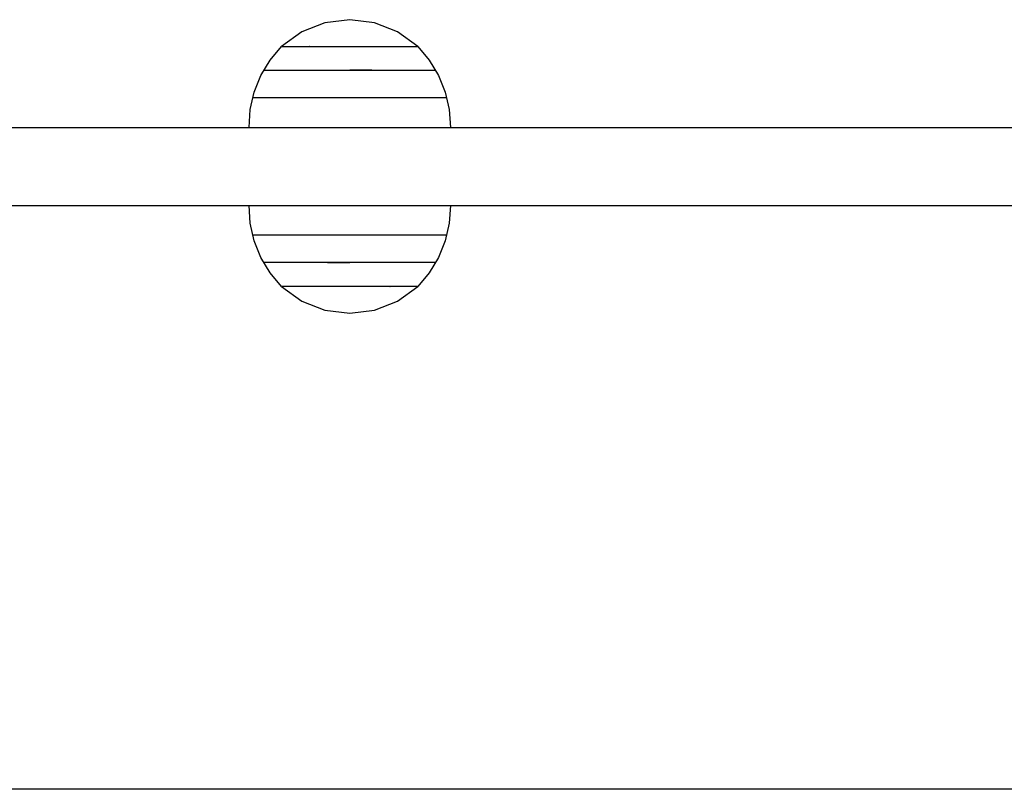
# Model space of a CAD drawing. Units: millimetres. Extents: x 31235 to 44268, y -9844 to 4124.
# Drawn here: x 37034 to 37186, y -4316 to -4197 of the extents above; entities that cross this region are included whole.
import ezdxf

# ---------------------------------------------------------------- set-up
doc = ezdxf.new("R2010")
doc.units = ezdxf.units.MM
doc.layers.add('Strefa bezpieczna', color=8, linetype='Continuous')

msp = doc.modelspace()

# ---------------------------------------------------------------- linework, layer by layer
for p, q in [((37080.96, -4197.82), (37077.39, -4199.22)), ((37084.77, -4197.34), (37080.96, -4197.82)), ((37088.58, -4197.82), (37084.77, -4197.34)), ((37092.15, -4199.22), (37088.58, -4197.82)), ((37077.39, -4199.22), (37074.27, -4201.46)), ((37095.27, -4201.46), (37092.15, -4199.22)), ((37072.51, -4203.58), (37074.27, -4201.46)), ((37074.27, -4201.46), (37074.4, -4201.46)), ((37074.27, -4201.46), (37075.42, -4201.46)), ((37074.4, -4201.46), (37095.27, -4201.46)), ((37075.42, -4201.46), (37076.28, -4201.46)), ((37076.28, -4201.46), (37077.35, -4201.46)), ((37077.35, -4201.46), (37077.69, -4201.46)), ((37077.69, -4201.46), (37077.87, -4201.46)), ((37077.87, -4201.46), (37078.02, -4201.46)), ((37078.02, -4201.46), (37078.15, -4201.46)), ((37078.15, -4201.46), (37078.54, -4201.46)), ((37078.6, -4201.46), (37078.85, -4201.46)), ((37078.85, -4201.46), (37080, -4201.46)), ((37080, -4201.46), (37080.38, -4201.46)), ((37080.38, -4201.46), (37081.53, -4201.46)), ((37081.53, -4201.46), (37083.13, -4201.46)), ((37083.13, -4201.46), (37083.23, -4201.46)), ((37083.23, -4201.46), (37083.39, -4201.46)), ((37083.39, -4201.46), (37083.72, -4201.46)), ((37083.72, -4201.46), (37084.24, -4201.46)), ((37084.24, -4201.46), (37084.39, -4201.46)), ((37084.39, -4201.46), (37084.58, -4201.46)), ((37084.58, -4201.46), (37084.77, -4201.46)), ((37084.77, -4201.46), (37086.41, -4201.46)), ((37086.41, -4201.46), (37088.02, -4201.46)), ((37088.02, -4201.46), (37089.54, -4201.46)), ((37089.54, -4201.46), (37090.69, -4201.46)), ((37090.69, -4201.46), (37090.94, -4201.46)), ((37090.94, -4201.46), (37091, -4201.46)), ((37091, -4201.46), (37091.23, -4201.46)), ((37091.23, -4201.46), (37091.39, -4201.46)), ((37091.39, -4201.46), (37091.49, -4201.46)), ((37091.49, -4201.46), (37091.67, -4201.46)), ((37091.67, -4201.46), (37091.81, -4201.46)), ((37091.81, -4201.46), (37091.85, -4201.46)), ((37091.85, -4201.46), (37092.2, -4201.46)), ((37092.2, -4201.46), (37093.27, -4201.46)), ((37093.27, -4201.46), (37094.13, -4201.46)), ((37094.13, -4201.46), (37094.76, -4201.46)), ((37094.76, -4201.46), (37095.14, -4201.46)), ((37095.14, -4201.46), (37095.27, -4201.46)), ((37095.27, -4201.46), (37097.03, -4203.58)), ((37071.1, -4205.96), (37072.51, -4203.58)), ((37097.03, -4203.58), (37098.45, -4205.96)), ((37071.58, -4205.14), (37075.4, -4205.14)), ((37071.98, -4205.14), (37097.96, -4205.14)), ((37075.4, -4205.14), (37078.15, -4205.14)), ((37078.15, -4205.14), (37081.34, -4205.14)), ((37081.34, -4205.14), (37084.77, -4205.14)), ((37088.2, -4205.14), (37084.77, -4205.14)), ((37088.2, -4205.14), (37091.39, -4205.14)), ((37091.39, -4205.14), (37094.14, -4205.14)), ((37094.14, -4205.14), (37096.24, -4205.14)), ((37096.24, -4205.14), (37097.57, -4205.14)), ((37070.07, -4208.52), (37071.1, -4205.96)), ((37098.45, -4205.96), (37099.47, -4208.52)), ((37069.46, -4211.21), (37070.07, -4208.52)), ((37099.47, -4208.52), (37100.08, -4211.21)), ((37099.67, -4209.4), (37069.87, -4209.4)), ((37074.2, -4209.4), (37071.82, -4209.4)), ((37077.3, -4209.4), (37074.2, -4209.4)), ((37080.9, -4209.4), (37077.3, -4209.4)), ((37084.77, -4209.4), (37080.9, -4209.4)), ((37088.64, -4209.4), (37084.77, -4209.4)), ((37092.25, -4209.4), (37088.64, -4209.4)), ((37095.34, -4209.4), (37092.25, -4209.4)), ((37097.72, -4209.4), (37095.34, -4209.4)), ((37099.21, -4209.4), (37097.72, -4209.4)), ((37069.27, -4213.96), (37069.46, -4211.21)), ((37100.08, -4211.21), (37100.27, -4213.96)), ((36939.48, -4213.96), (37270.27, -4213.96)), ((36985.15, -4225.96), (37270.27, -4225.96)), ((37069.46, -4228.71), (37069.27, -4225.96)), ((37100.27, -4225.96), (37100.08, -4228.71)), ((37070.07, -4231.41), (37069.46, -4228.71)), ((37100.08, -4228.71), (37099.47, -4231.41)), ((37069.87, -4230.52), (37099.67, -4230.52)), ((37071.1, -4233.97), (37070.07, -4231.41)), ((37070.33, -4230.52), (37071.82, -4230.52)), ((37071.82, -4230.52), (37074.2, -4230.52)), ((37074.2, -4230.52), (37077.3, -4230.52)), ((37077.3, -4230.52), (37080.9, -4230.52)), ((37080.9, -4230.52), (37084.77, -4230.52)), ((37084.77, -4230.52), (37088.64, -4230.52)), ((37088.64, -4230.52), (37092.25, -4230.52)), ((37092.25, -4230.52), (37095.34, -4230.52)), ((37095.34, -4230.52), (37097.72, -4230.52)), ((37099.47, -4231.41), (37098.45, -4233.97)), ((37072.51, -4236.34), (37071.1, -4233.97)), ((37098.45, -4233.97), (37097.03, -4236.34)), ((37097.57, -4234.78), (37071.58, -4234.78)), ((37073.3, -4234.78), (37071.98, -4234.78)), ((37075.4, -4234.78), (37073.3, -4234.78)), ((37078.15, -4234.78), (37075.4, -4234.78)), ((37081.34, -4234.78), (37078.15, -4234.78)), ((37081.34, -4234.78), (37084.77, -4234.78)), ((37088.2, -4234.78), (37084.77, -4234.78)), ((37091.39, -4234.78), (37088.2, -4234.78)), ((37094.14, -4234.78), (37091.39, -4234.78)), ((37097.96, -4234.78), (37094.14, -4234.78)), ((37074.27, -4238.46), (37072.51, -4236.34)), ((37097.03, -4236.34), (37095.27, -4238.46)), ((37074.4, -4238.46), (37074.27, -4238.46)), ((37095.14, -4238.46), (37074.27, -4238.46)), ((37074.27, -4238.46), (37077.39, -4240.7)), ((37074.78, -4238.46), (37074.4, -4238.46)), ((37075.42, -4238.46), (37074.78, -4238.46)), ((37076.28, -4238.46), (37075.42, -4238.46)), ((37077.35, -4238.46), (37076.28, -4238.46)), ((37077.69, -4238.46), (37077.35, -4238.46)), ((37077.73, -4238.46), (37077.69, -4238.46)), ((37077.87, -4238.46), (37077.73, -4238.46)), ((37078.05, -4238.46), (37077.87, -4238.46)), ((37078.15, -4238.46), (37078.05, -4238.46)), ((37078.32, -4238.46), (37078.15, -4238.46)), ((37078.54, -4238.46), (37078.32, -4238.46)), ((37078.6, -4238.46), (37078.54, -4238.46)), ((37078.85, -4238.46), (37078.6, -4238.46)), ((37080, -4238.46), (37078.85, -4238.46)), ((37081.53, -4238.46), (37080, -4238.46)), ((37083.13, -4238.46), (37081.53, -4238.46)), ((37084.77, -4238.46), (37083.13, -4238.46)), ((37084.96, -4238.46), (37084.77, -4238.46)), ((37085.15, -4238.46), (37084.96, -4238.46)), ((37085.3, -4238.46), (37085.15, -4238.46)), ((37085.82, -4238.46), (37085.3, -4238.46)), ((37086.15, -4238.46), (37085.82, -4238.46)), ((37086.31, -4238.46), (37086.15, -4238.46)), ((37086.41, -4238.46), (37086.31, -4238.46)), ((37088.02, -4238.46), (37086.41, -4238.46)), ((37089.16, -4238.46), (37088.02, -4238.46)), ((37089.54, -4238.46), (37089.16, -4238.46)), ((37090.69, -4238.46), (37089.54, -4238.46)), ((37090.94, -4238.46), (37090.69, -4238.46)), ((37091.39, -4238.46), (37091, -4238.46)), ((37091.52, -4238.46), (37091.39, -4238.46)), ((37091.67, -4238.46), (37091.52, -4238.46)), ((37091.85, -4238.46), (37091.67, -4238.46)), ((37092.2, -4238.46), (37091.85, -4238.46)), ((37092.15, -4240.7), (37095.27, -4238.46)), ((37093.27, -4238.46), (37092.2, -4238.46)), ((37094.13, -4238.46), (37093.27, -4238.46)), ((37095.27, -4238.46), (37094.13, -4238.46)), ((37095.27, -4238.46), (37095.14, -4238.46)), ((37077.39, -4240.7), (37080.96, -4242.1)), ((37080.96, -4242.1), (37084.77, -4242.58)), ((37084.77, -4242.58), (37088.58, -4242.1)), ((37088.58, -4242.1), (37092.15, -4240.7)), ((37685.15, -4315.96), (36985.15, -4315.96))]:
    msp.add_line(p, q)
at = {"layer": 'Strefa bezpieczna', "color": 0}
for p, q in [((37078.6, -4201.46), (37078.54, -4201.46)), ((37090.94, -4238.46), (37091, -4238.46))]:
    msp.add_line(p, q, dxfattribs=at)

doc.saveas('drawing.dxf')
